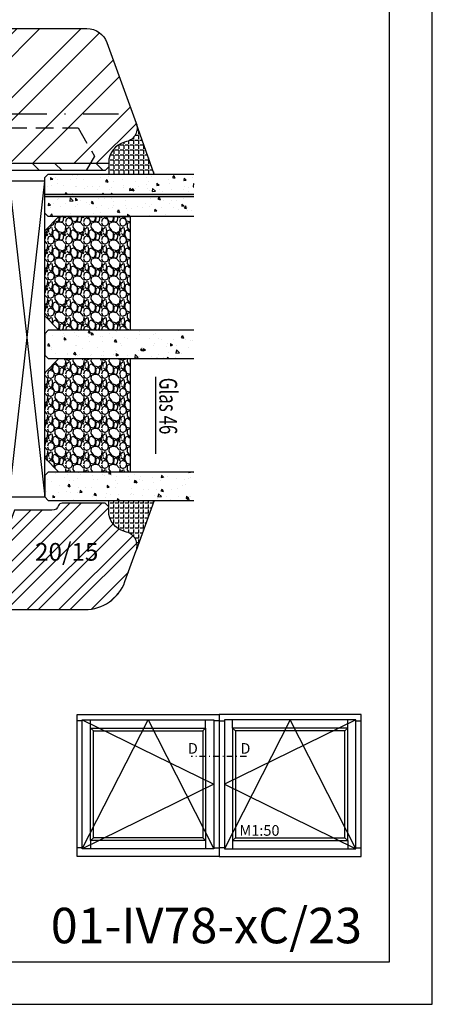
# Model space of a CAD drawing. Units: millimetres. Extents: x 0 to 297, y 0 to 460.
# Drawn here: x 239 to 297, y 0 to 139 of the extents above; entities that cross this region are included whole.
import ezdxf

# ---------------------------------------------------------------- set-up
doc = ezdxf.new("R2010")
doc.units = ezdxf.units.MM
doc.header["$LTSCALE"] = 10
doc.linetypes.add('STRICHPUNKT', pattern=[1, 0.5, -0.25, 0, -0.25])
doc.linetypes.add('VERDECKT', pattern=[0.375, 0.25, -0.125])
for name, color, linetype in [('Aluhalter', 3, 'Continuous'), ('Belüftung', 252, 'VERDECKT'), ('Bemaßung', 1, 'Continuous'), ('Flügelrahmen', 84, 'Continuous'), ('Glas', 150, 'Continuous'), ('Glasleiste', 84, 'Continuous'), ('Schlitz-Zapfen', 253, 'STRICHPUNKT'), ('Schraffur', 251, 'Continuous'), ('Silikon', 10, 'Continuous')]:
    doc.layers.add(name, color=color, linetype=linetype)
doc.styles.add('RomanS', font='romans.shx', dxfattribs={"width": 0.7})

# ---------------------------------------------------------------- blocks, each defined once
blk = doc.blocks.new('I-Koppelfeder')
for p, q in [((-43.25999999999999, 19.13999999999998), (-44, 19.13999999999998)), ((-42.10000000000002, 18.09999999999998), (-42.10000000000002, 19.25999999999999)), ((-41.70000000000004, 17.69999999999999), (-42.10000000000002, 18.09999999999998)), ((-26.29999999999995, 17.69999999999999), (-25.89999999999998, 18.09999999999998)), ((-25.89999999999998, 18.09999999999998), (-25.89999999999998, 19.25999999999999)), ((-24, 19.13999999999998), (-24.74000000000001, 19.13999999999998)), ((-24, 19.13999999999998), (-23.25999999999999, 19.13999999999998)), ((-22.10000000000002, 18.09999999999998), (-22.10000000000002, 19.25999999999999)), ((-21.70000000000005, 17.69999999999999), (-22.10000000000002, 18.09999999999998)), ((-6.299999999999952, 17.69999999999999), (-5.899999999999977, 18.09999999999998)), ((-5.899999999999977, 18.09999999999998), (-5.899999999999977, 19.25999999999999)), ((-4.740000000000009, 19.13999999999998), (-4, 19.13999999999998)), ((-42.10000000000002, 2.25), (-41.70000000000004, 2.64999999999999)), ((-42.10000000000002, 2.25), (-42.10000000000002, 1.089999999999986)), ((-25.89999999999998, 2.25), (-26.29999999999995, 2.64999999999999)), ((-25.89999999999998, 2.25), (-25.89999999999998, 1.089999999999986)), ((-22.10000000000002, 2.25), (-21.70000000000005, 2.64999999999999)), ((-22.10000000000002, 2.25), (-22.10000000000002, 1.089999999999986)), ((-5.899999999999977, 2.25), (-6.299999999999952, 2.64999999999999)), ((-5.899999999999977, 2.25), (-5.899999999999977, 1.089999999999986)), ((-43.25999999999999, 1.209999999999987), (-44, 1.209999999999987)), ((-24.74000000000001, 1.209999999999987), (-24, 1.209999999999987)), ((-23.25999999999999, 1.209999999999987), (-24, 1.209999999999987)), ((-4.740000000000009, 1.209999999999987), (-4, 1.209999999999987))]:
    blk.add_line(p, q)
for points in [[(-24, 0), (-44, 0), (-44, 20), (-24, 20)], [(-24, 0), (-4, 0), (-4, 20), (-24, 20)], [(-24.74000000000001, 1.089999999999986), (-43.25999999999999, 1.089999999999986), (-43.25999999999999, 19.25999999999999), (-24.74000000000001, 19.25999999999999)], [(-25.89999999999998, 2.25), (-42.10000000000002, 2.25), (-42.10000000000002, 18.09999999999998), (-25.89999999999998, 18.09999999999998)], [(-23.25999999999999, 1.089999999999986), (-4.740000000000009, 1.089999999999986), (-4.740000000000009, 19.25999999999999), (-23.25999999999999, 19.25999999999999)], [(-22.10000000000002, 2.25), (-5.899999999999977, 2.25), (-5.899999999999977, 18.09999999999998), (-22.10000000000002, 18.09999999999998)], [(-26.29999999999995, 2.64999999999999), (-41.70000000000004, 2.64999999999999), (-41.70000000000004, 17.69999999999999), (-26.29999999999995, 17.69999999999999)], [(-21.70000000000005, 2.64999999999999), (-6.299999999999952, 2.64999999999999), (-6.299999999999952, 17.69999999999999), (-21.70000000000005, 17.69999999999999)]]:
    blk.add_lwpolyline(points, close=True)
at = {"layer": 'Schraffur'}
for p, q in [((-43.25999999999999, 19.25999999999999), (-24.74000000000001, 10.17499999999998)), ((-43.25999999999999, 1.089999999999986), (-34, 19.25999999999999)), ((-34, 19.25999999999999), (-24.74000000000001, 1.089999999999986)), ((-4.740000000000009, 19.25999999999999), (-23.25999999999999, 10.17499999999998)), ((-14, 19.25999999999999), (-23.25999999999999, 1.089999999999986)), ((-4.740000000000009, 1.089999999999986), (-14, 19.25999999999999)), ((-24.74000000000001, 10.17499999999998), (-43.25999999999999, 1.089999999999986)), ((-23.25999999999999, 10.17499999999998), (-4.740000000000009, 1.089999999999986))]:
    blk.add_line(p, q, dxfattribs=at)
at = {"insert": (-21.13758549649833, 4.428533288152491), "char_height": 1.5, "width": 18.74045823417145, "attachment_point": 1, "style": 'RomanS'}
blk.add_mtext('M1:50', dxfattribs=at)
blk = doc.blocks.new('Glas 46mm un IV')
at = {"layer": 'Glas'}
h = blk.add_hatch(dxfattribs=at)
h.set_pattern_fill('AR-CONC', color=150, scale=0.02, style=0)
h.set_pattern_definition([(50, (0.0588179208515097, 0), (3.64369337992008, -0.3187817107780617), [0.381, -4.190999999999998]), (355, (0.0588179208515097, 0), (-0.70485651951334, 3.821132857643598), [0.3048, -3.352799999999998]), (100.451, (0.3624579208515097, -0.026565), (2.938850033319181, 3.502333756405836), [0.3237999999999999, -3.561799999999998]), (46.18419999999999, (0.0588179208515097, 1.016), (5.421580817842596, -0.8408465586545428), [0.5715, -6.2865]), (96.6356, (0.5106159208515098, 0.9459299999999998), (4.748084689324741, 4.948511117800983), [0.4857000000000001, -5.342699999999998]), (351.184, (0.0588179208515097, 1.016), (4.748092116278677, 4.948502357211953), [0.4572, -5.0292]), (21, (0.5668179208515097, 0.762), (3.032297596707665, -2.045310370335247), [0.381, -4.190999999999998]), (326, (0.5668179208515097, 0.762), (1.236040566952941, 3.683759322446384), [0.3048, -3.352799999999998]), (71.45140000000002, (0.8195079208515098, 0.5915580000000003), (4.268329815402489, 1.638457154321149), [0.3237999999999999, -3.561799999999998]), (37.5, (0.0588179208515097, 0), (0.0617720650118363, 1.691100777463059), [0, -3.312159999999998, 0, -3.403599999999998, 0, -3.365499999999998]), (7.499999999999999, (0.0588179208515097, 0), (1.336393250206113, 2.00361149636239), [0, -1.940559999999999, 0, -3.235959999999998, 0, -1.282699999999999]), (327.5, (-1.07402207914849, 0), (2.711811903337423, -0.1145748798534692), [0, -1.27, 0, -3.9624, 0, -5.257799999999996]), (317.5, (-1.582022079148488, 0), (2.962583627720361, 0.5085298206666603), [0, -1.650999999999999, 0, -2.63144, 0, -3.7338])])
h.paths.add_polyline_path([(3.349999999999766, 26.00455082016947), (0.5, 26.00455082016947), (0.5, 5.499999999999971), (0.9999999999999992, 4.999999999999971), (3.349999999999766, 4.999999999999971)])
h.paths.add_polyline_path([(6.499999999999543, 26.00455082016947), (3.649999999999778, 26.00455082016947), (3.649999999999776, 4.999999999999971), (5.999999999999543, 4.999999999999971), (6.499999999999539, 5.499999999999971)])
blk.add_hatch(color=256, dxfattribs=at).paths.add_polyline_path([(3.649999999999776, 26.00455082016945), (3.349999999999766, 26.00455082016945), (3.349999999999766, 4.999999999999971), (3.649999999999776, 4.999999999999971)])
h = blk.add_hatch(dxfattribs=at)
h.set_pattern_fill('AR-CONC', color=150, scale=0.02, style=0)
h.set_pattern_definition([(50, (44.49999999999972, 0), (3.64369337992008, -0.3187817107780617), [0.381, -4.190999999999998]), (355, (44.49999999999972, 0), (-0.70485651951334, 3.821132857643598), [0.3048, -3.352799999999998]), (100.451, (44.80363999999967, -0.0265650000000051), (2.938850033319181, 3.502333756405836), [0.3237999999999999, -3.561799999999995]), (46.18419999999999, (44.49999999999972, 1.01599999999999), (5.421580817842596, -0.8408465586545428), [0.5714999999999996, -6.286499999999996]), (96.6356, (44.95179799999971, 0.9459300000000039), (4.748084689324741, 4.948511117800983), [0.4857000000000001, -5.342699999999998]), (351.184, (44.49999999999972, 1.01599999999999), (4.748092116278677, 4.948502357211953), [0.4572, -5.0292]), (21, (45.00799999999967, 0.7620000000000005), (3.032297596707665, -2.045310370335247), [0.381, -4.190999999999998]), (326, (45.00799999999967, 0.7620000000000005), (1.236040566952941, 3.683759322446384), [0.3048, -3.352799999999998]), (71.45140000000002, (45.26068999999973, 0.5915579999999921), (4.268329815402489, 1.638457154321149), [0.3237999999999995, -3.561799999999995]), (37.5, (44.49999999999972, 0), (0.0617720650118363, 1.691100777463059), [0, -3.312159999999998, 0, -3.403599999999998, 0, -3.365499999999998]), (7.499999999999999, (44.49999999999972, 0), (1.336393250206113, 2.00361149636239), [0, -1.940559999999999, 0, -3.235959999999998, 0, -1.282699999999999]), (327.5, (43.36715999999972, 0), (2.711811903337423, -0.1145748798534692), [0, -1.27, 0, -3.9624, 0, -5.257799999999996]), (317.5, (42.85915999999968, 0), (2.962583627720361, 0.5085298206666603), [0, -1.650999999999999, 0, -2.63144, 0, -3.7338])])
h.paths.add_polyline_path([(26.49999999999932, 26.00455082016947), (22.49999999999976, 26.00455082016947), (22.49999999999976, 5.499999999999971), (22.99999999999976, 4.999999999999971), (25.99999999999931, 4.999999999999971), (26.49999999999932, 5.499999999999968)])
h = blk.add_hatch(dxfattribs=at)
h.set_pattern_fill('AR-CONC', color=150, scale=0.02, style=0)
h.set_pattern_definition([(50, (48.49999999999972, 0), (3.64369337992008, -0.3187817107780617), [0.381, -4.190999999999998]), (355, (48.49999999999972, 0), (-0.70485651951334, 3.821132857643598), [0.3048, -3.352799999999998]), (100.451, (48.80363999999969, -0.0265650000000051), (2.938850033319181, 3.502333756405836), [0.3237999999999999, -3.561799999999995]), (46.18419999999999, (48.49999999999972, 1.01599999999999), (5.421580817842596, -0.8408465586545428), [0.5714999999999997, -6.286499999999997]), (96.6356, (48.95179799999969, 0.9459300000000039), (4.748084689324741, 4.948511117800983), [0.4857000000000001, -5.342699999999998]), (351.184, (48.49999999999972, 1.01599999999999), (4.748092116278677, 4.948502357211953), [0.4572, -5.0292]), (21, (49.0079999999997, 0.7620000000000005), (3.032297596707665, -2.045310370335247), [0.381, -4.190999999999998]), (326, (49.0079999999997, 0.7620000000000005), (1.236040566952941, 3.683759322446384), [0.3048, -3.352799999999998]), (71.45140000000002, (49.26068999999973, 0.5915579999999921), (4.268329815402489, 1.638457154321149), [0.3237999999999994, -3.561799999999993]), (37.5, (48.49999999999972, 0), (0.0617720650118363, 1.691100777463059), [0, -3.312159999999998, 0, -3.403599999999998, 0, -3.365499999999998]), (7.499999999999999, (48.49999999999972, 0), (1.336393250206113, 2.00361149636239), [0, -1.940559999999999, 0, -3.235959999999998, 0, -1.282699999999999]), (327.5, (47.36715999999971, 0), (2.711811903337423, -0.1145748798534692), [0, -1.27, 0, -3.9624, 0, -5.257799999999996]), (317.5, (46.85915999999967, 0), (2.962583627720361, 0.5085298206666603), [0, -1.650999999999999, 0, -2.63144, 0, -3.7338])])
h.paths.add_polyline_path([(46.5, 26.00455082016947), (42.50000000000045, 26.00455082016947), (42.50000000000045, 5.499999999999968), (43.00000000000046, 4.999999999999971), (45.99999999999996, 4.999999999999971), (46.5, 5.499999999999976)])
h = blk.add_hatch(dxfattribs=at)
h.set_pattern_fill('GRAVEL', color=251, scale=0.1, style=0)
h.set_pattern_definition([(228.0128, (16.07879999999976, 4.540000000000105), (-20.32001726589601, -22.86002808951258), [0.341721, -33.8305]), (184.9697, (15.85019999999978, 4.286000000000115), (30.48004930617913, 2.539982075387456), [0.5864050000000001, -58.05399999999998]), (132.5104, (15.26599999999978, 4.235200000000101), (25.3999815183317, -27.94002729246042), [0.413482, -40.93469999999999]), (267.2737, (14.27539999999976, 3.600200000000113), (2.539988970828169, 50.79998365336643), [0.5340050000000001, -52.8664]), (292.8337, (14.24999999999976, 3.066800000000113), (-12.7000360555019, 30.48001733005111), [0.5236340000000002, -51.8398]), (357.2737, (14.45319999999975, 2.584200000000095), (-50.79998365336643, 2.539988970828173), [0.5340050000000001, -52.8664]), (37.6942, (14.98659999999977, 2.558800000000104), (-33.02002086123994, -25.39997735698489), [0.706194, -69.91310000000001]), (72.2553, (15.5453999999998, 2.990600000000113), (17.78003556546719, 55.88001620603638), [0.6667200000000002, -66.0053]), (121.4296, (15.74859999999977, 3.625600000000102), (-20.32000523526448, 33.01996115997269), [0.535813, -53.04549999999998]), (175.2364, (15.46919999999976, 4.082800000000101), (27.93997805305446, -2.539976162721154), [0.6117129999999991, -29.97389999999996]), (222.3974, (14.85959999999977, 4.133600000000114), (-30.48000091723971, -27.93996365063697), [0.7910780000000001, -78.3168]), (138.8141, (16.78999999999978, 3.574800000000095), (-17.77998867422473, 15.239976557124), [0.270005, -26.7306]), (171.4692, (16.58679999999975, 3.752600000000113), (33.01994959559142, -5.080012800045698), [0.5136819999999993, -50.85459999999994]), (225, (16.07879999999976, 3.828800000000113), (-5e-16, -2.539998268700193), [0.3592090000000001, -3.232889999999998]), (203.1986, (15.90099999999978, 4.133600000000114), (12.70004282559083, 5.080022274306261), [0.1934409999999997, -19.15059999999996]), (291.8014, (15.72319999999978, 4.057400000000114), (-2.540001781894509, 7.620004908731861), [0.273566, -13.4048]), (30.9638, (15.82479999999975, 3.803400000000095), (7.619991954808226, 5.080003958660552), [0.44432, -14.36629999999999]), (161.5651, (16.20579999999977, 4.032000000000095), (5.080002318180981, -2.539996222465076), [0.3212869999999998, -7.710899999999991]), (16.3895, (14.24999999999976, 4.057400000000114), (25.40001401396935, 7.619984149967804), [0.4500880000000003, -44.55879999999999]), (70.3462, (14.68179999999977, 4.184400000000096), (-10.15997168867651, -27.939960488545), [0.377599, -37.3822]), (293.1986, (16.20579999999977, 4.540000000000105), (-5.080022274306261, 12.70004282559083), [0.38688, -18.9572]), (343.6105, (16.35819999999977, 4.184400000000096), (-25.40001401396935, 7.619984149967812), [0.4500879999999999, -44.55879999999996]), (339.4440000000001, (14.24999999999976, 2.482600000000104), (-12.70001576425591, 5.079993836050136), [0.4340350000000001, -21.2677]), (294.7751, (14.65639999999978, 2.330200000000103), (-12.69997040362684, 27.93998702615667), [0.3636719999999995, -36.00359999999992]), (66.8014, (16.23119999999977, 2.000000000000111), (5.080022274306266, 12.70004282559083), [0.38688, -18.9572]), (17.354, (16.38359999999976, 2.355600000000094), (-33.02000178185996, -10.15998467560563), [0.425783, -42.15239999999996]), (69.444, (14.98659999999977, 2.000000000000111), (-5.079993836050143, -12.70001576425591), [0.217018, -21.4848]), (101.3098999999999, (16.07879999999976, 2.000000000000111), (-2.539987462887348, 10.15996746090262), [0.129515, -12.822]), (165.9638, (16.05339999999977, 2.127000000000093), (7.620005354697172, -2.539995604123641), [0.5236340000000002, -9.94905]), (186.009, (15.5453999999998, 2.254000000000103), (25.39996254442795, 2.539994068547858), [0.485267, -48.0414]), (303.6901, (15.82479999999975, 3.574800000000095), (-2.540000871307233, 5.079995099231839), [0.366324, -8.791780000000001]), (353.1572, (16.02799999999978, 3.270000000000095), (43.18001785664342, -5.08002275165484), [0.639557, -63.316]), (60.94540000000001, (16.66299999999977, 3.193800000000095), (-10.15997636582909, -17.77995761083413), [0.261508, -25.8894]), (90, (16.78999999999978, 3.422400000000095), (-2.54, 2.54), [0.1524, -2.387599999999999]), (120.2564, (15.49459999999976, 2.330200000000103), (10.15997846683611, -17.77999103247756), [0.352867, -34.9339]), (48.01279999999999, (15.31679999999977, 2.635000000000104), (20.32001726589601, 22.86002808951258), [0.6834430000000002, -33.48880000000001]), (0, (15.77399999999976, 3.143000000000113), (2.54, 2.54), [0.6604000000000001, -1.879599999999999]), (325.3048, (16.43439999999976, 3.143000000000113), (-25.39995599095369, 17.78000169048476), [0.40161, -39.7593]), (254.0546, (16.7645999999998, 2.914400000000113), (-2.540006479701474, -10.16002420320363), [0.369829, -18.1217]), (207.6459999999999, (16.66299999999977, 2.558800000000104), (-48.25998304902272, -25.40001597472339), [0.6021450000000002, -59.61249999999999]), (175.4261, (16.12959999999976, 2.279400000000094), (-33.02000760474751, 2.539987711219461), [0.6370289999999998, -63.06579999999993]), (175.4261, (16.12959999999976, 2.279400000000094), (-33.02000760474751, 2.539987711219461), [0.6370289999999998, -63.06579999999993])])
h.paths.add_polyline_path([(6.499999999999539, 17.00000000000005), (22.49999999999976, 17.00000000000005), (22.49999999999976, 6.999999999999943), (20.49999999999976, 4.999999999999943), (8.499999999999542, 4.999999999999943), (6.499999999999539, 6.999999999999943)])
h = blk.add_hatch(dxfattribs=at)
h.set_pattern_fill('GRAVEL', color=251, scale=0.1, style=0)
h.set_pattern_definition([(228.0128, (40.07880000000046, 4.540000000000105), (-20.32001726589601, -22.86002808951258), [0.341721, -33.8305]), (184.9697, (39.85020000000049, 4.286000000000115), (30.48004930617913, 2.539982075387456), [0.5864050000000001, -58.05399999999998]), (132.5104, (39.26600000000048, 4.235200000000101), (25.3999815183317, -27.94002729246042), [0.413482, -40.93469999999999]), (267.2737, (38.27540000000045, 3.600200000000113), (2.539988970828169, 50.79998365336643), [0.5340050000000001, -52.8664]), (292.8337, (38.25000000000046, 3.066800000000113), (-12.7000360555019, 30.48001733005111), [0.5236340000000002, -51.8398]), (357.2737, (38.45320000000049, 2.584200000000095), (-50.79998365336643, 2.539988970828173), [0.5340050000000001, -52.8664]), (37.6942, (38.98660000000047, 2.558800000000104), (-33.02002086123994, -25.39997735698489), [0.706194, -69.91310000000001]), (72.2553, (39.54540000000049, 2.990600000000113), (17.78003556546719, 55.88001620603638), [0.6667200000000002, -66.0053]), (121.4296, (39.74860000000047, 3.625600000000102), (-20.32000523526448, 33.01996115997269), [0.535813, -53.04549999999998]), (175.2364, (39.46920000000046, 4.082800000000101), (27.93997805305446, -2.539976162721154), [0.6117129999999987, -29.97389999999996]), (222.3974, (38.85960000000047, 4.133600000000114), (-30.48000091723971, -27.93996365063697), [0.7910780000000001, -78.3168]), (138.8141, (40.79000000000045, 3.574800000000095), (-17.77998867422473, 15.239976557124), [0.270005, -26.7306]), (171.4692, (40.58680000000045, 3.752600000000113), (33.01994959559142, -5.080012800045698), [0.513681999999999, -50.8545999999999]), (225, (40.07880000000046, 3.828800000000113), (-5e-16, -2.539998268700193), [0.3592090000000001, -3.232889999999998]), (203.1986, (39.90100000000048, 4.133600000000114), (12.70004282559083, 5.080022274306261), [0.1934409999999997, -19.15059999999996]), (291.8014, (39.72320000000047, 4.057400000000114), (-2.540001781894509, 7.620004908731861), [0.273566, -13.4048]), (30.9638, (39.8248000000005, 3.803400000000095), (7.619991954808226, 5.080003958660552), [0.44432, -14.36629999999997]), (161.5651, (40.20580000000046, 4.032000000000095), (5.080002318180981, -2.539996222465076), [0.3212869999999997, -7.710899999999991]), (16.3895, (38.25000000000046, 4.057400000000114), (25.40001401396935, 7.619984149967804), [0.4500880000000003, -44.55879999999999]), (70.3462, (38.68180000000047, 4.184400000000096), (-10.15997168867651, -27.939960488545), [0.377599, -37.3822]), (293.1986, (40.20580000000046, 4.540000000000105), (-5.080022274306261, 12.70004282559083), [0.38688, -18.9572]), (343.6105, (40.35820000000046, 4.184400000000096), (-25.40001401396935, 7.619984149967812), [0.4500879999999995, -44.55879999999989]), (339.4440000000001, (38.25000000000046, 2.482600000000104), (-12.70001576425591, 5.079993836050136), [0.4340350000000001, -21.2677]), (294.7751, (38.65640000000047, 2.330200000000103), (-12.69997040362684, 27.93998702615667), [0.3636719999999992, -36.0035999999999]), (66.8014, (40.23120000000046, 2.000000000000111), (5.080022274306266, 12.70004282559083), [0.38688, -18.9572]), (17.354, (40.38360000000047, 2.355600000000094), (-33.02000178185996, -10.15998467560563), [0.425783, -42.15239999999996]), (69.444, (38.98660000000047, 2.000000000000111), (-5.079993836050143, -12.70001576425591), [0.217018, -21.4848]), (101.3098999999998, (40.07880000000046, 2.000000000000111), (-2.539987462887348, 10.15996746090262), [0.129515, -12.822]), (165.9638, (40.05340000000046, 2.127000000000093), (7.620005354697172, -2.539995604123641), [0.5236340000000002, -9.94905]), (186.009, (39.54540000000049, 2.254000000000103), (25.39996254442795, 2.539994068547858), [0.485267, -48.0414]), (303.6901, (39.8248000000005, 3.574800000000095), (-2.540000871307233, 5.079995099231839), [0.366324, -8.791780000000001]), (353.1572, (40.02800000000045, 3.270000000000095), (43.18001785664342, -5.08002275165484), [0.639557, -63.316]), (60.94540000000001, (40.66300000000047, 3.193800000000095), (-10.15997636582909, -17.77995761083413), [0.261508, -25.8894]), (90, (40.79000000000045, 3.422400000000095), (-2.54, 2.54), [0.1524, -2.387599999999999]), (120.2564, (39.49460000000046, 2.330200000000103), (10.15997846683611, -17.77999103247756), [0.352867, -34.9339]), (48.01279999999999, (39.31680000000046, 2.635000000000104), (20.32001726589601, 22.86002808951258), [0.6834430000000002, -33.48880000000001]), (0, (39.77400000000046, 3.143000000000113), (2.54, 2.54), [0.6604000000000001, -1.879599999999999]), (325.3048, (40.4344000000005, 3.143000000000113), (-25.39995599095369, 17.78000169048476), [0.40161, -39.7593]), (254.0546, (40.76460000000049, 2.914400000000113), (-2.540006479701474, -10.16002420320363), [0.369829, -18.1217]), (207.6459999999999, (40.66300000000047, 2.558800000000104), (-48.25998304902272, -25.40001597472339), [0.6021450000000002, -59.61249999999999]), (175.4261, (40.12960000000048, 2.279400000000094), (-33.02000760474751, 2.539987711219461), [0.6370289999999988, -63.06579999999989]), (175.4261, (40.12960000000048, 2.279400000000094), (-33.02000760474751, 2.539987711219461), [0.6370289999999988, -63.06579999999989])])
h.paths.add_polyline_path([(26.49999999999932, 17.00000000000005), (42.50000000000045, 17.00000000000005), (42.50000000000045, 6.999999999999943), (40.50000000000046, 4.999999999999943), (28.49999999999931, 4.999999999999943), (26.49999999999932, 6.999999999999943)])
at = {"layer": 'Aluhalter', "color": 3}
for p, q in [((45.99999999999979, -5.68e-14), (1.499999999999993, 4.999999999999714)), ((1.499999999999993, -5.68e-14), (45.99999999999979, 4.999999999999943))]:
    blk.add_line(p, q, dxfattribs=at)
blk.add_lwpolyline([(1.499999999999993, -5.68e-14), (45.99999999999979, -5.68e-14), (45.99999999999979, 4.999999999999943), (1.499999999999993, 4.999999999999943)], close=True, dxfattribs=at)
at = {"layer": 'Glas'}
for p, q in [((3.349999999999766, 4.999999999999971), (3.349999999999766, 26.00455082016945)), ((3.649999999999776, 4.999999999999971), (3.649999999999776, 26.00455082016945))]:
    blk.add_line(p, q, dxfattribs=at)
at = {"layer": 'Glas', "color": 150}
blk.add_line((29.09340335333383, 20.59884778833504), (39.91796105334886, 20.59884778833504), dxfattribs=at)
for points in [[(6.499999999999539, 26.00455082016947), (6.499999999999539, 5.499999999999971), (5.999999999999543, 4.999999999999971), (0.9999999999999996, 4.999999999999971), (0.5, 5.499999999999971), (0.5, 26.00455082016947)], [(22.49999999999976, 26.00455082016947), (22.49999999999976, 5.499999999999971), (22.99999999999976, 4.999999999999971), (25.99999999999931, 4.999999999999971), (26.49999999999932, 5.499999999999971), (26.49999999999932, 26.00455082016947)], [(42.50000000000045, 26.00455082016947), (42.50000000000045, 5.499999999999971), (43.00000000000046, 4.999999999999971), (45.99999999999996, 4.999999999999971), (46.5, 5.499999999999971), (46.5, 26.00455082016947)]]:
    blk.add_lwpolyline(points, dxfattribs=at)
at = {"layer": 'Glas', "color": 251}
for points in [[(6.499999999999539, 17.00000000000005), (22.49999999999976, 17.00000000000005), (22.49999999999976, 6.999999999999943), (20.49999999999976, 4.999999999999943), (8.499999999999542, 4.999999999999943), (6.499999999999539, 6.999999999999943)], [(26.49999999999932, 17.00000000000005), (42.50000000000045, 17.00000000000005), (42.50000000000045, 6.999999999999943), (40.50000000000046, 4.999999999999943), (28.49999999999931, 4.999999999999943), (26.49999999999932, 6.999999999999943)]]:
    blk.add_lwpolyline(points, close=True, dxfattribs=at)
at = {"layer": 'Glas', "color": 150, "style": 'RomanS', "width": 0.7}
blk.add_text('Glas 46', height=2.5, dxfattribs=at).set_placement((29.20676023104563, 21.1330179451947))

msp = doc.modelspace()

# ---------------------------------------------------------------- hatches: boundary and pattern name
at = {"layer": 'Schraffur'}
h = msp.add_hatch(dxfattribs=at)
h.set_pattern_fill('STEEL', color=84, scale=2, style=0)
h.set_pattern_definition([(45, (-19.99999999999977, -249.9999999999997), (-4.490128060534575, 4.490128060534575), []), (45, (-19.99999999999977, -246.8249999999997), (-4.490128060534575, 4.490128060534575), [])])
h.paths.add_polyline_path([(207.4595176265628, 118.4948425077724), (207.4595176265631, 135.4948425077724, -0.4142135623730951), (209.459517626563, 137.4948425077724), (248.3916672771587, 137.4948425077717, -0.3152987888789836), (251.2107451395165, 135.5209029377482), (255.3389028681344, 124.1788827944226, -0.4400105308919788), (253.9771557167669, 121.5629908551932), (253.6830604912552, 121.4841882770197, 0.3394542588633591), (251.4595176265628, 118.5864107981525), (251.4595176265628, 118.4948425077717)])
h.paths.add_polyline_path([(195.459517626562, 78.4948425077725), (195.4595176265617, 80.99484250777284), (197.9595176265622, 80.9948425077728), (197.9595176265622, 82.99484250777282), (207.4595176265622, 82.99484250777267), (207.4595176265623, 87.64484250777257), (208.7595176265621, 89.1448425077727), (207.4595176265623, 90.64484250777257), (207.4595176265624, 95.29484250777298), (197.9595176265624, 95.2948425077731), (197.9595176265624, 97.29484250777277), (195.459517626562, 97.29484250777281), (195.459517626562, 98.4948425077725), (237.4595176265621, 98.49484250777184), (237.4595176265619, 78.49484250777185)])
h = msp.add_hatch(dxfattribs=at)
h.set_pattern_fill('STEEL', color=84, scale=2, angle=270, style=0)
h.set_pattern_definition([(315, (0, 0), (4.490128060534577, 4.490128060534575), []), (315, (3.174999999999998, -6e-16), (4.490128060534577, 4.490128060534575), [])])
h.paths.add_polyline_path([(237.4595176265616, 67.49484250777218), (233.4595176265622, 67.49484250777257), (233.4595176265623, 71.49484250777223), (237.4595176265617, 71.49484250777216), (237.4595176265618, 78.49484250777185), (195.4595176265616, 78.4948425077725), (195.4595176265616, 76.99484250777286, -0.4142135623730951), (194.4595176265615, 75.9948425077732), (188.4595176265622, 75.99484250777331, 0.4142135623731038), (187.4595176265628, 74.99484250777394), (187.4595176265628, 72.99484250777307), (192.9595176265633, 72.99484250777303), (192.9595176265632, 69.99484250777324), (179.4595176265629, 69.99484250777341, 0.4142135623730991), (177.459517626563, 67.99484250777346), (177.4595176265617, 62.49484250777314, 0.4142135623730951), (180.4595176265617, 59.4948425077731), (200.1546618054066, 59.4948425077728), (235.4595176265615, 59.49484250777222, 0.4142135623730927), (237.4595176265615, 61.49484250777216)])
h.paths.add_polyline_path([(195.459517626562, 98.4948425077725), (195.4595176265621, 108.9948425077726, -0.4142135623731158), (197.4595176265623, 110.9948425077728), (207.4595176265627, 110.9948425077727), (207.4595176265627, 111.294842507773), (215.9595176265627, 111.2948425077728), (215.9595176265627, 116.0948425077724), (207.4595176265627, 116.0948425077726), (207.4595176265628, 118.4948425077724), (251.4595176265628, 118.4948425077717), (251.4595176265628, 117.9948425077718), (250.9595176265624, 117.4948425077717), (237.4595176265624, 117.4948425077719), (237.4595176265623, 112.9948425077719), (234.9595176265624, 112.994842507772), (234.9595176265622, 104.994842507772), (237.4595176265622, 104.9948425077719), (237.4595176265621, 98.49484250777184)])
h.paths.add_polyline_path([(225.6834002379917, 105.7332193248887), (210.8834002379917, 105.733219324889), (210.8834002379916, 97.63798122965098), (225.6834002379915, 97.6379812296507)], flags=9)
h = msp.add_hatch(dxfattribs=at)
h.set_pattern_fill('STEEL', color=84, angle=-1.27e-14, style=0)
h.set_pattern_definition([(44.99999999999999, (405.9957246750631, 224.5409757505877), (-2.245064030267286, 2.245064030267287), []), (44.99999999999999, (405.9957246750631, 226.1284757505876), (-2.245064030267286, 2.245064030267287), [])])
h.paths.add_polyline_path([(255.3389027045005, 63.92843813192222, 0.4400105308917738), (253.9771555531333, 66.54433007115159), (253.6830603276204, 66.62313264932561, -0.3394542588634471), (251.4595174629275, 69.52091012819261), (251.4595174629275, 70.11247841857276), (250.9595174629272, 70.61247841857265), (244.8872246496696, 70.61247841857175, 0.3178372451958047), (244.4158201288787, 70.27914508523885, -0.31783724519592), (243.4730110872964, 69.61247841857153), (238.2009515558292, 69.61247841857107), (237.459517462928, 67.57540499030938), (237.4595174629294, 60.23733615699359, -0.363970234266368), (237.0463415517622, 59.74493228048658), (235.8726933740965, 59.53798644090507, 0.363970234266342), (235.4595174629299, 59.04558256439916), (235.4595174629299, 57.61247841857022, 0.4142135623731326), (237.4595174629298, 55.61247841857031), (248.1108956702268, 55.61247841857113, 0.3152987888790093), (253.7490513949421, 59.56035755861789)])
h.paths.add_polyline_path([(240.4724770925351, 65.63425485118273), (249.7224770925351, 65.63425485118273), (249.7224770925351, 60.57473104165893), (240.4724770925351, 60.57473104165893)], flags=24)
at = {"layer": 'Silikon'}
h = msp.add_hatch(dxfattribs=at)
h.set_pattern_fill('ANGLE', color=256, scale=0.1, angle=-90.00000000000001, style=0)
h.set_pattern_definition([(270, (593.0383783883752, -297.3567390556262), (-0.6985000000000002, 1e-16), [0.508, -0.1905]), (180, (593.0383783883752, -297.3567390556262), (1e-16, 0.6985000000000002), [0.508, -0.1905])])
edge = h.paths.add_edge_path()
edge.add_arc((253.4595176265626, 123.4948425077713), 2.000000000000056, -74.99999999999409, 20.000000000000284, ccw=False)
edge.add_line((253.9771557167678, 121.5629908551932), (253.6830604912553, 121.4841882770191))
edge.add_arc((254.4595176265626, 118.5864107981522), 2.999999999999604, 104.9999999999965, 179.9999999999948)
edge.add_line((251.459517626563, 118.5864107981525), (251.4595176265625, 116.9948425077713))
edge.add_line((251.4595176265625, 116.9948425077713), (257.8626871356783, 116.9948425077713))
edge.add_line((257.8626871356783, 116.9948425077713), (255.3389028681344, 124.1788827944227))
h = msp.add_hatch(dxfattribs=at)
h.set_pattern_fill('ANGLE', color=256, scale=0.1, angle=-90.00000000000001, style=0)
h.set_pattern_definition([(90, (593.0532658794502, 485.5064382123866), (-0.6985000000000002, 1e-16), [0.508, -0.1905]), (180, (593.0532658794502, 485.5064382123866), (-1e-16, -0.6985000000000002), [0.508, -0.1905])])
edge = h.paths.add_edge_path()
edge.add_arc((253.4595174629285, 64.6124784185734), 2.00000000000013, 340.0000000000058, 434.9999999999996)
edge.add_line((253.9771555531336, 66.54433007115165), (253.6830603276212, 66.62313264932561))
edge.add_arc((254.4595174629285, 69.52091012819247), 2.999999999999598, 180.0000000000049, 255.0000000000029, ccw=False)
edge.add_line((251.4595174629289, 69.52091012819221), (251.4595174629285, 70.99484250777134))
edge.add_line((251.4595174629285, 70.99484250777134), (257.8626869720443, 70.99484250777134))
edge.add_line((257.8626869720443, 70.99484250777134), (255.3389027045005, 63.92843813192222))

# ---------------------------------------------------------------- linework, layer by layer
at = {"linetype": 'STRICHPUNKT', "ltscale": 0.1804}
msp.add_line((270.8685971815021, 34.93586597302375), (263.0663651771471, 34.93586597302374), dxfattribs=at)
at = {"layer": 'Belüftung'}
msp.add_lwpolyline([(207.4595176265628, 123.4948425077724), (247.1501165498042, 123.4948425077718), (249.4595176265627, 119.4948425077718), (248.3048170881834, 117.4948425077718), (237.4595176265624, 117.4948425077719), (237.4595176265624, 115.494842507772), (215.9595176265627, 115.4948425077724), (215.9595176265627, 116.0948425077724), (207.4595176265628, 116.0948425077726), (207.4595176265628, 123.4948425077724)], dxfattribs=at)
at = {"layer": 'Flügelrahmen'}
msp.add_lwpolyline([(209.459517626563, 137.4948425077724), (248.3916672771587, 137.4948425077717, -0.3152987888789871), (251.2107451395165, 135.5209029377482), (255.3389028681344, 124.1788827944226, -0.4400105308918385), (253.9771557167677, 121.5629908551934), (253.6830604912552, 121.4841882770197, 0.3394542588633764), (251.4595176265628, 118.5864107981521), (251.4595176265628, 117.9948425077718), (250.9595176265624, 117.4948425077717), (237.4595176265624, 117.4948425077719)], format="xyb", dxfattribs=at)
at = {"layer": 'Glasleiste'}
msp.add_lwpolyline([(253.7490513949421, 59.56035755861798), (255.3389027045005, 63.92843813192222, 0.4400105308918081), (253.9771555531331, 66.54433007115165), (253.6830603276204, 66.62313264932561, -0.3394542588633679), (251.4595174629275, 69.52091012819176), (251.4595174629275, 70.11247841857278), (250.9595174629272, 70.61247841857265), (244.8872246496696, 70.61247841857175, 0.3178372451958047), (244.4158201288787, 70.27914508523885, -0.3178372451957714), (243.4730110872969, 69.61247841857153), (238.2009515558292, 69.61247841857107), (237.459517462928, 67.57540499030938), (237.4595174629294, 60.23733615699359, -0.3639702342661387), (237.0463415517626, 59.74493228048665), (235.8726933740965, 59.53798644090507, 0.3639702342662978), (235.4595174629299, 59.04558256439924), (235.4595174629299, 57.61247841857022, 0.4142135623731284), (237.4595174629298, 55.61247841857031), (248.1108956702268, 55.61247841857113, 0.3152987888790134)], format="xyb", close=True, dxfattribs=at)
at = {"layer": 'Schlitz-Zapfen'}
msp.add_line((207.4595176265629, 125.4948425077722), (254.8599327029821, 125.4948425077714), dxfattribs=at)
at = {"layer": 'Schraffur', "color": 84}
msp.add_line((251.4595176265628, 118.4948425077717), (207.4595176265628, 118.4948425077724), dxfattribs=at)
at = {"layer": 'Schraffur'}
for points in [[(0, 209.9999999999999), (0, 0), (297, -1.137e-13), (297, 209.9999999999998)], [(6, 203.9999999999999), (6, 5.999999999999886), (291, 5.999999999999772), (291, 203.9999999999998)]]:
    msp.add_lwpolyline(points, close=True, dxfattribs=at)
at = {"layer": 'Silikon'}
for points in [[(255.3389028681344, 124.1788827944227, -0.4400105308918068), (253.9771557167678, 121.5629908551932), (253.6830604912553, 121.4841882770191, 0.3394542588633679), (251.459517626563, 118.5864107981525), (251.4595176265625, 116.9948425077713), (257.8626871356783, 116.9948425077713)], [(255.3389027045005, 63.92843813192222, 0.4400105308918068), (253.9771555531336, 66.54433007115165), (253.6830603276212, 66.62313264932561, -0.3394542588633679), (251.4595174629289, 69.52091012819221), (251.4595174629285, 70.99484250777134), (257.8626869720443, 70.99484250777134)]]:
    msp.add_lwpolyline(points, format="xyb", close=True, dxfattribs=at)

# ---------------------------------------------------------------- block references
at = {"rotation": 270}
msp.add_blockref('Glas 46mm un IV', (237.4595176265621, 117.4948425077712), dxfattribs=at)
msp.add_blockref('I-Koppelfeder', (291, 20.82323907510363))

# ---------------------------------------------------------------- texts
at = {"char_height": 1.5, "width": 1.84181877992887, "style": 'RomanS'}
for insert, attachment_point in [((264.0051852469921, 36.81253283810355), 3), ((269.9948147530079, 36.81253283810355), 1)]:
    msp.add_mtext('D', dxfattribs=dict(at, insert=insert, attachment_point=attachment_point))
at = {"insert": (243.3084045242622, 13.6008602382999), "char_height": 5, "width": 44.56825787201046, "attachment_point": 1}
msp.add_mtext('{\\fArial|b0|i0|c0|p34;01-IV78-xC/23}', dxfattribs=at)
at = {"layer": 'Bemaßung', "insert": (241.0974770925351, 65.00925485118273), "char_height": 2.5, "width": 15.20500240567617, "attachment_point": 1, "style": 'RomanS'}
msp.add_mtext('20/15', dxfattribs=at)

doc.saveas('drawing.dxf')
